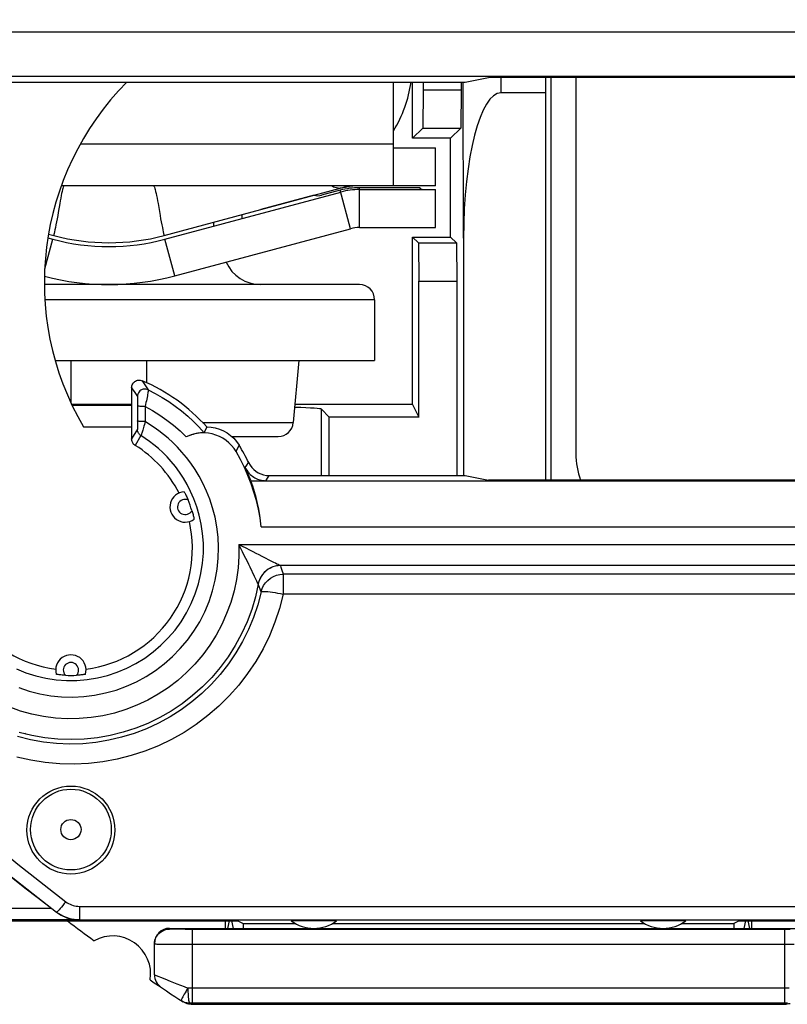
# Model space of a CAD drawing. Units: millimetres. Extents: x -77 to 63, y -24 to 35.
# Drawn here: x -16 to -6, y -24 to -11 of the extents above; entities that cross this region are included whole.
import ezdxf

# ---------------------------------------------------------------- set-up
doc = ezdxf.new("R2010")
doc.units = ezdxf.units.MM
doc.header["$LTSCALE"] = 15.367
doc.layers.get('0').update_dxf_attribs({"linetype": 'CONTINUOUS'})
for name, color, linetype in [('ASSI', 7, 'CONTINUOUS'), ('DRAFT', 7, 'CONTINUOUS'), ('RACCORDO', 7, 'CONTINUOUS'), ('SMUSSO', 7, 'CONTINUOUS')]:
    doc.layers.add(name, color=color, linetype=linetype)
doc.styles.get("Standard").update_dxf_attribs({"font": 'txt', "width": 0.8})
doc.dimstyles.new('DIMSTYLE_1', dxfattribs={"dimtxt": 3, "dimasz": 3, "dimexe": 1.5, "dimexo": 0.5, "dimgap": 0.75, "dimtad": 1, "dimtxsty": 'STANDARD', "dimblk": '_FILLED', "dimblk1": '_FILLED', "dimblk2": '_FILLED', "dimcen": 0.09, "dimazin": 2, "dimtfac": 1, "dimtofl": 0, "dimtmove": 0, "dimatfit": 3, "dimldrblk": '_FILLED', "dimfxl": 1, "dimtolj": 1, "dimarcsym": 0})

# ---------------------------------------------------------------- blocks, each defined once
blk = doc.blocks.new('_FILLED')
at = {"color": 0, "linetype": 'BYBLOCK'}
blk.add_solid([(0, 0), (-1, 0.3167), (-1, -0.3167)], dxfattribs=at)
blk = doc.blocks.new('*D2')
at = {"color": 7, "linetype": 'CONTINUOUS'}
for p, q in [((-5.161, 22.758), (13.837, 22.758)), ((12.337, 22.758), (12.337, -0.742)), ((12.337, -24.242), (12.337, -0.742)), ((-5.161, -24.242), (13.837, -24.242))]:
    blk.add_line(p, q, dxfattribs=at)
at = {"color": 7, "linetype": 'CONTINUOUS', "xscale": 3, "yscale": 3, "zscale": 3}
for p, rotation in [((12.337, 22.758), 90), ((12.337, -24.242), 270)]:
    blk.add_blockref('_FILLED', p, dxfattribs=dict(at, rotation=rotation))
at = {"color": 7, "linetype": 'CONTINUOUS', "insert": (8.587, -0.742), "char_height": 3, "width": 7.07143, "attachment_point": 2, "rotation": 90, "line_spacing_factor": 0.9}
blk.add_mtext('{\\ftxt;\\W0.0001;\\H0.0001;\\~}{\\ftxt;\\W1.5714285714;\\H3.0; }{\\ftxt;\\W0.0001;\\H0.0001;\\~}', dxfattribs=at)

msp = doc.modelspace()

# ---------------------------------------------------------------- linework, layer by layer
at = {"color": 7, "linetype": 'CONTINUOUS'}
for p, q in [((-16.861, -11.44), (-2.35, -11.44)), ((-2.361, -12.028), (-16.85, -12.028)), ((-9.881, -12.103), (-9.575, -12.042)), ((-4.873, -12.042), (-9.575, -12.042)), ((-16.775, -12.103), (-9.881, -12.103)), ((-10.825, -13.467), (-10.825, -12.103)), ((-10.825, -12.967), (-10.275, -12.967)), ((-10.275, -13.467), (-10.275, -12.967)), ((-10.275, -13.467), (-15.201, -13.467)), ((-11.441, -13.481), (-11.422, -13.478)), ((-11.422, -13.478), (-11.404, -13.475)), ((-13.849, -14.121), (-11.527, -13.499)), ((-13.836, -14.17), (-11.521, -13.549)), ((-11.527, -13.499), (-11.512, -13.495)), ((-11.512, -13.495), (-11.494, -13.491)), ((-11.494, -13.491), (-11.475, -13.487)), ((-11.475, -13.487), (-11.458, -13.484)), ((-11.458, -13.484), (-11.441, -13.481)), ((-10.475, -13.492), (-11.275, -13.492)), ((-11.275, -13.517), (-10.275, -13.517)), ((-10.275, -14.017), (-10.275, -13.517)), ((-12.825, -13.847), (-12.825, -13.899)), ((-13.193, -13.997), (-13.193, -13.946)), ((-15.369, -14.103), (-15.301, -14.121)), ((-13.707, -14.653), (-11.391, -14.032)), ((-11.275, -14.017), (-10.275, -14.017)), ((-15.378, -14.153), (-15.314, -14.17)), ((-15.282, -15.767), (-11.075, -15.767)), ((-12.075, -15.767), (-12.147, -16.584)), ((-14.908, -16.642), (-14.275, -16.642)), ((-12.706, -17.349), (-4.77, -17.349)), ((-9.881, -17.281), (-9.575, -17.342)), ((-4.773, -17.342), (-9.575, -17.342)), ((-12.568, -17.956), (-5.513, -17.956)), ((-15.325, -22.982), (-15.264, -23.029)), ((-20.225, -23.142), (-12.875, -23.142)), ((-13.045, -23.142), (-13.045, -23.242)), ((-12.99, -23.142), (-13.012, -23.242)), ((-12.96, -23.142), (-12.938, -23.242)), ((-6.275, -23.142), (1.075, -23.142)), ((-6.19, -23.142), (-6.212, -23.242)), ((-6.16, -23.142), (-6.138, -23.242)), ((-6.105, -23.242), (-6.105, -23.142)), ((-13.775, -23.242), (-5.375, -23.242)), ((-13.975, -23.853), (-13.975, -23.451)), ((-13.609, -24.202), (-13.62, -24.196)), ((-13.489, -24.242), (-5.661, -24.242)), ((-5.642, -24.241), (-5.661, -24.242))]:
    msp.add_line(p, q, dxfattribs=at)
at = {"color": 250, "linetype": 'CONTINUOUS'}
for p, q in [((-10.825, -12.917), (-14.949, -12.917)), ((-11.391, -14.032), (-11.527, -13.525)), ((-11.275, -13.517), (-11.275, -13.492)), ((-11.275, -14.017), (-11.275, -13.517)), ((-13.928, -13.7), (-13.901, -13.859)), ((-15.298, -14.11), (-15.301, -14.121)), ((-15.419, -14.562), (-15.314, -14.17)), ((-13.707, -14.653), (-13.836, -14.17)), ((-12.779, -17.175), (-12.758, -17.147)), ((-12.758, -17.147), (-12.734, -17.111)), ((-12.506, -17.349), (-12.478, -17.303)), ((-12.478, -17.303), (-12.464, -17.281)), ((-15.325, -22.982), (-20.215, -22.982)), ((-15.264, -23.029), (-15.264, -23.027)), ((-14.964, -23.132), (-20.215, -23.132)), ((-13.948, -23.351), (-13.934, -23.329)), ((-13.775, -23.251), (-13.775, -23.242)), ((-13.73, -23.254), (-13.741, -23.253)), ((-13.718, -23.254), (-13.73, -23.254)), ((-13.695, -23.254), (-13.718, -23.254)), ((-13.666, -23.255), (-13.695, -23.254)), ((-13.617, -23.255), (-13.666, -23.255)), ((-13.571, -23.256), (-13.617, -23.255)), ((-13.516, -23.256), (-13.571, -23.256)), ((-5.675, -23.256), (-13.516, -23.256)), ((-13.475, -24.228), (-13.475, -23.256)), ((-5.6, -23.256), (-5.675, -23.256)), ((-5.675, -23.256), (-5.675, -24.228)), ((-13.957, -23.369), (-13.948, -23.351)), ((-13.926, -23.453), (-13.939, -23.453)), ((-13.901, -23.454), (-13.926, -23.453)), ((-13.856, -23.454), (-13.901, -23.454)), ((-13.794, -23.455), (-13.856, -23.454)), ((-13.711, -23.455), (-13.794, -23.455)), ((-13.634, -23.456), (-13.711, -23.455)), ((-13.543, -23.456), (-13.634, -23.456)), ((-5.675, -23.456), (-13.543, -23.456)), ((-5.55, -23.456), (-5.675, -23.456)), ((-13.84, -23.908), (-13.766, -23.937)), ((-13.766, -23.937), (-13.724, -23.953)), ((-5.616, -24.028), (-13.534, -24.028)), ((-13.514, -24.226), (-13.511, -24.228)), ((-13.511, -24.228), (-13.489, -24.242)), ((-5.639, -24.228), (-13.511, -24.228)), ((-5.661, -24.242), (-5.639, -24.228))]:
    msp.add_line(p, q, dxfattribs=at)
for points in [[(-15.166, -13.467), (-15.166, -13.467), (-15.167, -13.469), (-15.169, -13.472), (-15.172, -13.478), (-15.176, -13.487), (-15.18, -13.501), (-15.185, -13.518), (-15.191, -13.541), (-15.197, -13.568), (-15.203, -13.597), (-15.209, -13.629)], [(-13.984, -13.467), (-13.984, -13.467), (-13.983, -13.469), (-13.981, -13.472), (-13.978, -13.478), (-13.974, -13.487), (-13.97, -13.501), (-13.965, -13.518), (-13.959, -13.541), (-13.953, -13.568), (-13.947, -13.597), (-13.941, -13.629)], [(-11.638, -13.467), (-11.637, -13.469), (-11.628, -13.473), (-11.615, -13.479), (-11.597, -13.485), (-11.578, -13.491), (-11.561, -13.495), (-11.547, -13.499), (-11.537, -13.5), (-11.534, -13.501)], [(-15.209, -13.629), (-15.215, -13.663), (-15.222, -13.7), (-15.242, -13.819)], [(-13.941, -13.629), (-13.935, -13.663), (-13.928, -13.7)], [(-15.242, -13.819), (-15.249, -13.859), (-15.257, -13.9), (-15.264, -13.941), (-15.272, -13.98), (-15.279, -14.016), (-15.285, -14.048), (-15.291, -14.074), (-15.295, -14.095), (-15.298, -14.11)], [(-13.901, -13.859), (-13.893, -13.9), (-13.886, -13.941), (-13.878, -13.98), (-13.871, -14.016), (-13.865, -14.048), (-13.859, -14.074), (-13.855, -14.095), (-13.852, -14.11), (-13.849, -14.121)], [(-13.934, -23.329), (-13.916, -23.309), (-13.897, -23.292), (-13.875, -23.278), (-13.852, -23.266), (-13.827, -23.258)], [(-13.827, -23.258), (-13.801, -23.253), (-13.775, -23.251)], [(-13.741, -23.253), (-13.75, -23.253), (-13.754, -23.253), (-13.757, -23.253), (-13.76, -23.252), (-13.763, -23.252), (-13.766, -23.252), (-13.768, -23.252), (-13.77, -23.252), (-13.772, -23.252), (-13.773, -23.251), (-13.774, -23.251), (-13.775, -23.251), (-13.775, -23.251)], [(-13.939, -23.453), (-13.951, -23.452), (-13.955, -23.452), (-13.96, -23.452), (-13.964, -23.452), (-13.967, -23.452), (-13.97, -23.452), (-13.972, -23.451), (-13.974, -23.451), (-13.975, -23.451), (-13.975, -23.451)], [(-13.975, -23.853), (-13.973, -23.854), (-13.84, -23.908)], [(-13.724, -23.953), (-13.68, -23.971), (-13.633, -23.989), (-13.584, -24.008), (-13.534, -24.028)], [(-13.534, -24.028), (-13.547, -24.049), (-13.559, -24.069), (-13.572, -24.089), (-13.583, -24.108), (-13.593, -24.126), (-13.601, -24.142), (-13.609, -24.157), (-13.614, -24.17), (-13.618, -24.18), (-13.621, -24.187), (-13.621, -24.193), (-13.62, -24.196)], [(-13.534, -24.028), (-13.534, -24.054), (-13.533, -24.08), (-13.532, -24.105), (-13.531, -24.128), (-13.529, -24.15), (-13.527, -24.169), (-13.525, -24.186)], [(-13.511, -24.228), (-13.523, -24.228), (-13.531, -24.227)], [(-13.525, -24.186), (-13.522, -24.201), (-13.519, -24.212), (-13.517, -24.221), (-13.514, -24.226)]]:
    msp.add_lwpolyline(points, dxfattribs=at)
at = {"color": 7, "linetype": 'CONTINUOUS'}
for points in [[(-10.45, -13.517), (-10.45, -13.517), (-10.451, -13.517), (-10.451, -13.517), (-10.451, -13.517), (-10.451, -13.517), (-10.451, -13.517), (-10.452, -13.517), (-10.452, -13.517), (-10.452, -13.517), (-10.452, -13.517), (-10.452, -13.517), (-10.453, -13.517), (-10.453, -13.517), (-10.453, -13.517), (-10.454, -13.517), (-10.454, -13.517), (-10.454, -13.517), (-10.454, -13.517), (-10.455, -13.516), (-10.455, -13.516), (-10.455, -13.516), (-10.456, -13.516), (-10.456, -13.516), (-10.456, -13.516), (-10.457, -13.516), (-10.457, -13.516), (-10.458, -13.516), (-10.458, -13.516), (-10.458, -13.516), (-10.459, -13.515), (-10.459, -13.515), (-10.46, -13.515), (-10.46, -13.515), (-10.46, -13.515), (-10.461, -13.515), (-10.461, -13.514), (-10.462, -13.514), (-10.462, -13.514), (-10.463, -13.514), (-10.463, -13.513), (-10.464, -13.513), (-10.464, -13.513), (-10.465, -13.512), (-10.465, -13.512), (-10.466, -13.511), (-10.466, -13.511), (-10.467, -13.511), (-10.467, -13.51), (-10.468, -13.51), (-10.468, -13.509), (-10.469, -13.508), (-10.469, -13.508), (-10.47, -13.507), (-10.471, -13.506), (-10.471, -13.505), (-10.472, -13.505), (-10.472, -13.504), (-10.473, -13.503), (-10.473, -13.502), (-10.474, -13.501), (-10.474, -13.499), (-10.474, -13.498), (-10.475, -13.497), (-10.475, -13.495), (-10.475, -13.494), (-10.475, -13.492)], [(-12.568, -17.956), (-12.584, -17.84), (-12.605, -17.725), (-12.632, -17.612), (-12.664, -17.5), (-12.701, -17.389), (-12.743, -17.28), (-12.79, -17.174), (-12.842, -17.069), (-12.899, -16.967)], [(-12.779, -17.175), (-12.77, -17.192), (-12.76, -17.209), (-12.75, -17.224), (-12.738, -17.239), (-12.726, -17.253), (-12.712, -17.267), (-12.698, -17.279), (-12.683, -17.291), (-12.668, -17.302), (-12.651, -17.311), (-12.635, -17.32), (-12.617, -17.328), (-12.599, -17.334), (-12.581, -17.339), (-12.563, -17.343), (-12.544, -17.346), (-12.526, -17.348), (-12.506, -17.349)], [(-15.264, -23.029), (-15.244, -23.043), (-15.224, -23.057), (-15.202, -23.069), (-15.179, -23.081), (-15.155, -23.092), (-15.13, -23.102), (-15.105, -23.111), (-15.078, -23.118)], [(-15.078, -23.118), (-15.05, -23.124), (-15.022, -23.128), (-14.993, -23.131), (-14.964, -23.132)], [(-13.975, -23.451), (-13.973, -23.425), (-13.968, -23.399), (-13.96, -23.374), (-13.957, -23.369)], [(-13.574, -24.218), (-13.586, -24.213), (-13.597, -24.208), (-13.609, -24.202)], [(-13.489, -24.242), (-13.508, -24.241), (-13.527, -24.239), (-13.545, -24.234), (-13.563, -24.228), (-13.581, -24.22)], [(-13.549, -24.224), (-13.561, -24.222), (-13.574, -24.218)], [(-13.531, -24.227), (-13.536, -24.226), (-13.549, -24.224)], [(-5.604, -24.234), (-5.623, -24.238), (-5.642, -24.241)]]:
    msp.add_lwpolyline(points, dxfattribs=at)
for centre, radius, start, end in [((-11.675, -14.742), 3.75, 135.2747, 210.4421), ((-11.275, -14.467), 1, 91.6614, 104.6242), ((-11.275, -14.467), 0.975, 90, 105), ((-11.275, -14.467), 0.95, 90, 105), ((-14.575, -11.412), 2.805, 255, 285), ((-11.275, -14.467), 0.45, 90, 105), ((-14.575, -11.412), 2.855, 255, 285), ((-12.575, -14.267), 0.5, 204.172, 270), ((-14.575, -11.412), 3.355, 255.3551, 285), ((-15.075, -18.242), 2.532, 20.6568, 24.9178), ((1.575, -0.742), 27.933, 217.9915, 232.7692), ((1.675, -0.742), 28, 233.1386, 234.0372), ((-14.525, -23.842), 0.5, 350.8037, 119.1124), ((1.675, -0.742), 28, 235.8789, 236.943), ((-13.775, -23.853), 0.2, 180, 236.2372)]:
    msp.add_arc(centre, radius, start, end, dxfattribs=at)
for centre, major_axis, ratio, start_param, end_param in [((-15.075, -18.207), (0, 2.52), 0.999903, -1.470976, -1.223313), ((-13.775, -23.442), (0, 0.2), 0.999848, 0, 1.570796)]:
    msp.add_ellipse(centre, major_axis=major_axis, ratio=ratio, start_param=start_param, end_param=end_param, dxfattribs=at)
at = {"layer": 'ASSI', "color": 250, "linetype": 'CONTINUOUS'}
for p, q in [((-9.408, -12.242), (-9.409, -12.042)), ((-11.775, -17.281), (-11.775, -16.407)), ((-13.775, -23.251), (-13.775, -23.242)), ((-13.73, -23.254), (-13.741, -23.253)), ((-13.718, -23.254), (-13.73, -23.254)), ((-13.695, -23.254), (-13.718, -23.254)), ((-13.666, -23.255), (-13.695, -23.254)), ((-13.617, -23.255), (-13.666, -23.255)), ((-13.571, -23.256), (-13.617, -23.255)), ((-13.516, -23.256), (-13.571, -23.256)), ((-5.675, -23.256), (-13.516, -23.256)), ((-13.475, -24.228), (-13.475, -23.256)), ((-5.6, -23.256), (-5.675, -23.256)), ((-5.675, -23.256), (-5.675, -24.228)), ((-13.926, -23.453), (-13.939, -23.453)), ((-13.901, -23.454), (-13.926, -23.453)), ((-13.856, -23.454), (-13.901, -23.454)), ((-13.794, -23.455), (-13.856, -23.454)), ((-13.711, -23.455), (-13.794, -23.455)), ((-13.634, -23.456), (-13.711, -23.455)), ((-13.543, -23.456), (-13.634, -23.456)), ((-5.675, -23.456), (-13.543, -23.456)), ((-5.55, -23.456), (-5.675, -23.456)), ((-13.724, -23.953), (-13.68, -23.971)), ((-5.616, -24.028), (-13.534, -24.028)), ((-13.514, -24.226), (-13.511, -24.228)), ((-13.511, -24.228), (-13.489, -24.242)), ((-5.639, -24.228), (-13.511, -24.228)), ((-5.661, -24.242), (-5.639, -24.228))]:
    msp.add_line(p, q, dxfattribs=at)
at = {"layer": 'ASSI', "color": 7, "linetype": 'CONTINUOUS'}
for p, q in [((-8.824, -12.042), (-8.825, -12.242)), ((-8.755, -12.042), (-8.755, -17.342)), ((-8.425, -12.042), (-8.425, -16.992)), ((-10.575, -12.842), (-10.575, -12.103)), ((-10.435, -12.103), (-10.435, -12.202)), ((-9.935, -12.103), (-9.935, -12.202)), ((-9.904, -14.158), (-9.909, -12.103)), ((-10.435, -12.202), (-10.44, -12.707)), ((-10.435, -12.202), (-9.935, -12.202)), ((-9.935, -12.202), (-9.94, -12.707)), ((-8.825, -12.242), (-9.408, -12.242)), ((-8.825, -12.242), (-8.825, -17.342)), ((-10.44, -12.707), (-10.575, -12.842)), ((-10.44, -12.707), (-9.94, -12.707)), ((-9.94, -12.707), (-10.075, -12.842)), ((-10.075, -12.842), (-10.575, -12.842)), ((-10.075, -14.142), (-10.075, -12.842)), ((-10.575, -14.142), (-10.497, -14.22)), ((-10.575, -16.347), (-10.575, -14.142)), ((-10.575, -14.142), (-10.075, -14.142)), ((-10.497, -14.22), (-10.493, -14.724)), ((-10.497, -14.22), (-9.997, -14.22)), ((-9.997, -14.22), (-10.075, -14.142)), ((-9.997, -14.22), (-9.993, -14.724)), ((-9.904, -14.158), (-9.904, -17.281)), ((-10.493, -16.511), (-10.493, -14.724)), ((-10.493, -14.724), (-9.993, -14.724)), ((-9.993, -14.724), (-9.993, -17.281)), ((-14.275, -16.347), (-15.062, -16.347)), ((-10.575, -16.347), (-12.126, -16.347)), ((-11.672, -16.511), (-11.775, -16.407)), ((-10.575, -16.347), (-10.493, -16.511)), ((-11.672, -17.281), (-11.672, -16.511)), ((-10.493, -16.511), (-11.672, -16.511)), ((-13.045, -23.142), (-13.045, -23.242)), ((-12.99, -23.142), (-13.012, -23.242)), ((-12.96, -23.142), (-12.938, -23.242)), ((-6.19, -23.142), (-6.212, -23.242)), ((-6.16, -23.142), (-6.138, -23.242)), ((-6.105, -23.242), (-6.105, -23.142)), ((-13.775, -23.242), (-5.375, -23.242)), ((-13.975, -23.853), (-13.975, -23.451)), ((-13.948, -23.351), (-13.937, -23.334)), ((-13.609, -24.202), (-13.62, -24.196)), ((-13.489, -24.242), (-5.661, -24.242)), ((-5.642, -24.241), (-5.661, -24.242)), ((-5.623, -24.238), (-5.642, -24.241))]:
    msp.add_line(p, q, dxfattribs=at)
at = {"layer": 'ASSI', "color": 250, "linetype": 'CONTINUOUS'}
for points in [[(-13.937, -23.334), (-13.934, -23.329), (-13.916, -23.309)], [(-13.916, -23.309), (-13.897, -23.292), (-13.875, -23.278), (-13.852, -23.266), (-13.827, -23.258), (-13.801, -23.253), (-13.775, -23.251)], [(-13.741, -23.253), (-13.75, -23.253), (-13.754, -23.253), (-13.757, -23.253), (-13.76, -23.252), (-13.763, -23.252), (-13.766, -23.252), (-13.768, -23.252), (-13.77, -23.252), (-13.772, -23.252), (-13.773, -23.251), (-13.774, -23.251), (-13.775, -23.251), (-13.775, -23.251)], [(-13.939, -23.453), (-13.951, -23.452), (-13.955, -23.452), (-13.96, -23.452), (-13.964, -23.452), (-13.967, -23.452), (-13.97, -23.452), (-13.972, -23.451), (-13.974, -23.451), (-13.975, -23.451), (-13.975, -23.451)], [(-13.975, -23.853), (-13.973, -23.854), (-13.84, -23.908)], [(-13.84, -23.908), (-13.766, -23.937), (-13.724, -23.953)], [(-13.68, -23.971), (-13.633, -23.989), (-13.584, -24.008), (-13.534, -24.028)], [(-13.534, -24.028), (-13.547, -24.049), (-13.559, -24.069), (-13.572, -24.089), (-13.583, -24.108), (-13.593, -24.126), (-13.601, -24.142), (-13.609, -24.157), (-13.614, -24.17), (-13.618, -24.18), (-13.621, -24.187), (-13.621, -24.193), (-13.62, -24.196)], [(-13.534, -24.028), (-13.534, -24.054), (-13.533, -24.08), (-13.532, -24.105), (-13.531, -24.128), (-13.529, -24.15), (-13.527, -24.169), (-13.525, -24.186)], [(-13.511, -24.228), (-13.523, -24.228), (-13.531, -24.227)], [(-13.525, -24.186), (-13.522, -24.201), (-13.519, -24.212), (-13.517, -24.221), (-13.514, -24.226)]]:
    msp.add_lwpolyline(points, dxfattribs=at)
at = {"layer": 'ASSI', "color": 7, "linetype": 'CONTINUOUS'}
for points in [[(-13.975, -23.451), (-13.973, -23.425), (-13.968, -23.399), (-13.96, -23.374), (-13.948, -23.351)], [(-13.586, -24.213), (-13.597, -24.208), (-13.609, -24.202)], [(-13.531, -24.227), (-13.536, -24.226), (-13.549, -24.224), (-13.561, -24.222), (-13.574, -24.218), (-13.586, -24.213)], [(-13.489, -24.242), (-13.508, -24.241), (-13.527, -24.239), (-13.545, -24.234), (-13.563, -24.228), (-13.581, -24.22)]]:
    msp.add_lwpolyline(points, dxfattribs=at)
for centre, radius, start, end in [((-12.325, -11.842), 1.75, 329.041, 351.4196), ((-7.425, -16.992), 1, 180, 200.4996), ((1.675, -0.742), 26.43, 228.9441, 228.9836), ((1.675, -0.742), 28, 233.1386, 234.0372), ((-14.525, -23.842), 0.5, 350.8037, 119.1124), ((1.675, -0.742), 28, 235.8789, 236.943), ((-13.775, -23.853), 0.2, 180, 236.2372)]:
    msp.add_arc(centre, radius, start, end, dxfattribs=at)
for centre, major_axis, ratio, start_param, end_param in [((-9.404, -14.174), (-0.005, 1.932), 0.258818, -0.000605, 1.561762), ((-14.575, -16.408), (2.8, 0), 0.017455, 1.463369, 1.743667), ((-14.575, -16.408), (2.8, 0), 0.017455, 0.017453, 0.507077), ((-13.775, -23.442), (0, 0.2), 0.999848, 0, 1.570796)]:
    msp.add_ellipse(centre, major_axis=major_axis, ratio=ratio, start_param=start_param, end_param=end_param, dxfattribs=at)
at = {"layer": 'DRAFT', "color": 7, "linetype": 'CONTINUOUS'}
for p, q in [((-10.575, -12.842), (-10.575, -12.103)), ((-10.075, -12.842), (-10.575, -12.842)), ((-10.075, -14.142), (-10.075, -12.842)), ((-10.575, -16.347), (-10.575, -14.142)), ((-10.575, -14.142), (-10.075, -14.142)), ((-14.275, -16.347), (-15.062, -16.347)), ((-10.575, -16.347), (-12.126, -16.347)), ((-11.672, -16.511), (-11.775, -16.407)), ((-10.575, -16.347), (-10.493, -16.511)), ((-11.672, -17.281), (-11.672, -16.511)), ((-10.493, -16.511), (-11.672, -16.511)), ((-12.875, -23.142), (-12.805, -23.177)), ((-12.805, -23.177), (-12.122, -23.177)), ((-11.575, -23.142), (-12.175, -23.142)), ((-11.628, -23.177), (-7.522, -23.177)), ((-6.975, -23.142), (-7.575, -23.142)), ((-7.028, -23.177), (-6.345, -23.177)), ((-6.275, -23.142), (-6.345, -23.177))]:
    msp.add_line(p, q, dxfattribs=at)
at = {"layer": 'DRAFT', "color": 250, "linetype": 'CONTINUOUS'}
msp.add_line((-11.775, -17.281), (-11.775, -16.407), dxfattribs=at)
at = {"layer": 'DRAFT', "color": 7, "linetype": 'CONTINUOUS'}
for centre, radius, start, end in [((-12.325, -11.842), 1.75, 329.041, 351.4196), ((-15.075, -18.242), 1.6, 167.1666, 262.8334), ((-15.075, -18.242), 1.6, 277.1666, 12.8334), ((1.675, -0.742), 26.43, 228.9441, 228.9836), ((-11.875, -22.742), 0.5, 233.1301, 306.8699), ((-7.275, -22.742), 0.5, 233.1301, 306.8699)]:
    msp.add_arc(centre, radius, start, end, dxfattribs=at)
for start_param, end_param in [(1.463369, 1.743667), (0.017453, 0.507077)]:
    msp.add_ellipse((-14.575, -16.408), major_axis=(2.8, 0), ratio=0.017455, start_param=start_param, end_param=end_param, dxfattribs=at)
msp.add_ellipse((-15.075, -21.948), major_axis=(0, 0.579), ratio=0.999942, dxfattribs=at)
at = {"layer": 'RACCORDO', "color": 250, "linetype": 'CONTINUOUS'}
for p, q in [((-9.408, -12.242), (-9.409, -12.042)), ((-11.075, -14.967), (-15.416, -14.967)), ((-14.136, -16.033), (-14.118, -16.06)), ((-14.118, -16.06), (-14.1, -16.086)), ((-14.275, -16.125), (-14.258, -16.151)), ((-14.258, -16.151), (-14.241, -16.177)), ((-14.241, -16.177), (-14.225, -16.203)), ((-14.1, -16.086), (-14.082, -16.112)), ((-14.199, -16.261), (-14.198, -16.276)), ((-14.198, -16.276), (-14.198, -16.297)), ((-14.198, -16.297), (-14.198, -16.322)), ((-14.198, -16.322), (-14.198, -16.364)), ((-14.198, -16.364), (-14.198, -16.596)), ((-14.098, -16.373), (-14.098, -16.572)), ((-13.34, -16.584), (-12.147, -16.584)), ((-14.2, -16.67), (-14.275, -16.8)), ((-14.198, -16.596), (-14.199, -16.627)), ((-14.153, -16.755), (-14.228, -16.885)), ((-12.899, -16.967), (-12.89, -16.948)), ((-12.89, -16.948), (-12.86, -16.88)), ((-2.351, -18.192), (-12.865, -18.192)), ((-12.403, -18.425), (-12.457, -18.398)), ((-2.351, -18.465), (-12.315, -18.465)), ((-12.304, -18.492), (-12.312, -18.467)), ((-12.296, -18.518), (-12.304, -18.492)), ((-12.289, -18.543), (-12.296, -18.518)), ((-2.236, -18.58), (-12.278, -18.58)), ((-12.278, -18.58), (-12.278, -18.844)), ((-12.598, -18.734), (-12.607, -18.711)), ((-12.59, -18.757), (-12.598, -18.734)), ((-12.582, -18.779), (-12.59, -18.757)), ((-2.236, -18.844), (-12.278, -18.844)), ((-15.26, -23.026), (-15.264, -23.027)), ((-14.962, -22.953), (-4.197, -22.953)), ((-14.962, -22.953), (-14.962, -23.128)), ((-14.962, -23.128), (-4.197, -23.128))]:
    msp.add_line(p, q, dxfattribs=at)
at = {"layer": 'RACCORDO', "color": 7, "linetype": 'CONTINUOUS'}
for p, q in [((-8.824, -12.042), (-8.825, -12.242)), ((-8.755, -12.042), (-8.755, -17.342)), ((-8.425, -12.042), (-8.425, -16.992)), ((-9.904, -14.158), (-9.909, -12.103)), ((-8.825, -12.242), (-9.408, -12.242)), ((-8.825, -12.242), (-8.825, -17.342)), ((-11.873, -13.592), (-12.575, -13.78)), ((-11.527, -13.525), (-11.773, -13.591)), ((-9.904, -14.158), (-9.904, -17.281)), ((-11.275, -14.767), (-15.423, -14.767)), ((-11.075, -14.967), (-11.075, -15.767)), ((-15.075, -15.767), (-15.075, -16.32)), ((-14.075, -16.061), (-14.075, -15.767)), ((-14.275, -16.125), (-14.275, -16.8)), ((-12.957, -16.767), (-12.346, -16.767)), ((-12.464, -17.281), (-9.881, -17.281)), ((-15.9, -22.53), (-15.264, -23.027)), ((-12.805, -23.177), (-12.805, -23.242)), ((-6.345, -23.177), (-6.345, -23.242))]:
    msp.add_line(p, q, dxfattribs=at)
for points in [[(-14.275, -16.125), (-14.274, -16.112), (-14.272, -16.099), (-14.267, -16.087), (-14.261, -16.075), (-14.253, -16.063), (-14.244, -16.053), (-14.234, -16.045), (-14.223, -16.038), (-14.211, -16.032), (-14.199, -16.028), (-14.186, -16.026), (-14.173, -16.025), (-14.161, -16.026), (-14.148, -16.029), (-14.136, -16.033)], [(-13.535, -16.5), (-13.463, -16.566), (-13.39, -16.64), (-13.32, -16.717)], [(-13.32, -16.717), (-13.321, -16.717), (-13.326, -16.717), (-13.332, -16.718), (-13.342, -16.718), (-13.354, -16.719), (-13.368, -16.72), (-13.385, -16.722), (-13.404, -16.725), (-13.424, -16.728), (-13.445, -16.733), (-13.467, -16.739), (-13.49, -16.746), (-13.512, -16.754), (-13.534, -16.764), (-13.555, -16.774)], [(-13.286, -16.642), (-13.316, -16.708), (-13.32, -16.717)], [(-13.286, -16.642), (-13.23, -16.645), (-13.174, -16.655), (-13.119, -16.671), (-13.067, -16.692), (-13.018, -16.72), (-12.972, -16.753), (-12.93, -16.791), (-12.893, -16.834), (-12.86, -16.88)], [(-14.228, -16.885), (-14.237, -16.878), (-14.246, -16.871), (-14.253, -16.862), (-14.259, -16.853), (-14.265, -16.843), (-14.269, -16.833), (-14.272, -16.822), (-14.274, -16.811), (-14.275, -16.8)], [(-12.899, -16.967), (-12.927, -16.924), (-12.959, -16.886), (-12.994, -16.85), (-13.032, -16.819), (-13.074, -16.791), (-13.119, -16.767), (-13.165, -16.748), (-13.214, -16.734), (-13.263, -16.725), (-13.313, -16.721), (-13.363, -16.721), (-13.413, -16.727), (-13.461, -16.738), (-13.509, -16.753), (-13.555, -16.774)], [(-12.734, -17.111), (-12.715, -17.144), (-12.693, -17.174), (-12.667, -17.201), (-12.639, -17.225), (-12.607, -17.245), (-12.573, -17.26), (-12.538, -17.272), (-12.501, -17.279), (-12.464, -17.281)], [(-13.585, -17.495), (-13.584, -17.496), (-13.582, -17.499), (-13.58, -17.503), (-13.576, -17.51), (-13.572, -17.518), (-13.567, -17.527), (-13.562, -17.538), (-13.556, -17.549), (-13.55, -17.562), (-13.544, -17.575), (-13.538, -17.588), (-13.532, -17.603)], [(-13.482, -17.74), (-13.478, -17.755), (-13.474, -17.769), (-13.47, -17.783), (-13.466, -17.796), (-13.463, -17.809), (-13.46, -17.82), (-13.458, -17.83), (-13.456, -17.839), (-13.455, -17.847), (-13.454, -17.852), (-13.454, -17.855), (-13.454, -17.857)], [(-12.607, -18.711), (-12.644, -18.88), (-12.694, -19.045), (-12.755, -19.208), (-12.827, -19.366), (-12.91, -19.52), (-13.004, -19.667), (-13.108, -19.807), (-13.221, -19.94), (-13.342, -20.064), (-13.472, -20.179), (-13.61, -20.286), (-13.754, -20.382), (-13.905, -20.468), (-14.061, -20.544), (-14.222, -20.608), (-14.387, -20.661), (-14.556, -20.703), (-14.727, -20.733), (-14.899, -20.751), (-15.073, -20.757), (-15.246, -20.751), (-15.419, -20.734), (-15.59, -20.704), (-15.758, -20.663)], [(-15.148, -19.91), (-15.163, -19.91), (-15.178, -19.909), (-15.192, -19.908), (-15.206, -19.906), (-15.219, -19.905), (-15.231, -19.904), (-15.241, -19.902), (-15.25, -19.901), (-15.258, -19.9), (-15.263, -19.899), (-15.266, -19.898), (-15.267, -19.897)], [(-14.883, -19.897), (-14.884, -19.898), (-14.887, -19.899), (-14.892, -19.9), (-14.9, -19.901), (-14.909, -19.902), (-14.919, -19.904), (-14.931, -19.905), (-14.944, -19.906), (-14.957, -19.908), (-14.971, -19.909), (-14.986, -19.91), (-15.002, -19.91)], [(-15.205, -23.065), (-15.171, -23.083), (-15.138, -23.096)], [(-15.138, -23.096), (-15.104, -23.108), (-15.069, -23.117), (-15.034, -23.123), (-14.998, -23.127), (-14.962, -23.128)]]:
    msp.add_lwpolyline(points, dxfattribs=at)
at = {"layer": 'RACCORDO', "color": 250, "linetype": 'CONTINUOUS'}
for points in [[(-14.056, -16.153), (-14.072, -16.147), (-14.088, -16.143), (-14.105, -16.143), (-14.122, -16.145), (-14.138, -16.15), (-14.153, -16.158), (-14.166, -16.168), (-14.178, -16.18), (-14.187, -16.194), (-14.194, -16.209), (-14.198, -16.226), (-14.2, -16.243)], [(-14.082, -16.112), (-14.065, -16.139), (-14.056, -16.153)], [(-14.056, -16.153), (-14.056, -16.154), (-14.056, -16.157), (-14.056, -16.161), (-14.057, -16.168), (-14.058, -16.176), (-14.06, -16.187), (-14.062, -16.199), (-14.065, -16.215), (-14.068, -16.232), (-14.072, -16.252)], [(-14.056, -16.153), (-13.964, -16.2), (-13.874, -16.252), (-13.786, -16.307), (-13.701, -16.366), (-13.619, -16.43), (-13.535, -16.5)], [(-14.225, -16.203), (-14.208, -16.229), (-14.2, -16.243)], [(-14.2, -16.243), (-14.2, -16.243), (-14.199, -16.244), (-14.199, -16.247), (-14.199, -16.251), (-14.199, -16.255), (-14.199, -16.261)], [(-14.072, -16.252), (-14.081, -16.297), (-14.087, -16.322), (-14.092, -16.347), (-14.098, -16.373)], [(-14.098, -16.373), (-14.115, -16.372), (-14.132, -16.372), (-14.148, -16.371), (-14.162, -16.371), (-14.174, -16.369), (-14.184, -16.368), (-14.192, -16.367), (-14.196, -16.365), (-14.198, -16.364)], [(-14.098, -16.373), (-13.999, -16.427), (-13.903, -16.487), (-13.811, -16.551), (-13.722, -16.62), (-13.637, -16.695), (-13.555, -16.774)], [(-14.211, -19.996), (-14.083, -19.926), (-13.961, -19.848), (-13.845, -19.76), (-13.736, -19.664), (-13.634, -19.56), (-13.541, -19.449), (-13.455, -19.33), (-13.379, -19.206), (-13.313, -19.075), (-13.255, -18.939), (-13.209, -18.8), (-13.173, -18.658), (-13.148, -18.514), (-13.134, -18.371), (-13.13, -18.23), (-13.137, -18.092), (-13.153, -17.958), (-13.177, -17.831), (-13.209, -17.708), (-13.246, -17.593), (-13.288, -17.485), (-13.336, -17.383), (-13.387, -17.288), (-13.44, -17.2), (-13.496, -17.118), (-13.554, -17.042), (-13.612, -16.972), (-13.672, -16.907), (-13.733, -16.846), (-13.794, -16.79), (-13.855, -16.739), (-13.916, -16.692), (-13.977, -16.648), (-14.038, -16.608), (-14.098, -16.572)], [(-14.098, -16.572), (-14.116, -16.572), (-14.132, -16.571), (-14.148, -16.571), (-14.162, -16.57), (-14.174, -16.569), (-14.184, -16.567), (-14.192, -16.566), (-14.197, -16.565), (-14.198, -16.563)], [(-14.098, -16.572), (-14.108, -16.611), (-14.113, -16.63), (-14.118, -16.648)], [(-14.199, -16.627), (-14.199, -16.644), (-14.199, -16.65), (-14.199, -16.656), (-14.199, -16.661), (-14.2, -16.665), (-14.2, -16.668), (-14.2, -16.669), (-14.2, -16.67)], [(-14.153, -16.755), (-14.162, -16.748), (-14.17, -16.741), (-14.178, -16.732), (-14.185, -16.723), (-14.19, -16.713), (-14.194, -16.703), (-14.198, -16.692), (-14.199, -16.681), (-14.2, -16.67)], [(-14.118, -16.648), (-14.128, -16.682), (-14.133, -16.697), (-14.137, -16.711), (-14.14, -16.723), (-14.144, -16.732), (-14.146, -16.741), (-14.149, -16.747), (-14.151, -16.751), (-14.152, -16.754), (-14.153, -16.755)], [(-14.218, -19.756), (-14.102, -19.685), (-13.992, -19.604), (-13.889, -19.516), (-13.793, -19.419), (-13.704, -19.316), (-13.624, -19.205), (-13.552, -19.089), (-13.49, -18.966), (-13.437, -18.838), (-13.394, -18.706), (-13.363, -18.572), (-13.342, -18.437), (-13.331, -18.303), (-13.331, -18.171), (-13.341, -18.044), (-13.359, -17.92), (-13.385, -17.803), (-13.417, -17.692), (-13.455, -17.587), (-13.498, -17.49), (-13.544, -17.399), (-13.593, -17.314), (-13.645, -17.236), (-13.699, -17.164), (-13.753, -17.097), (-13.809, -17.035), (-13.866, -16.978), (-13.923, -16.925), (-13.981, -16.877), (-14.039, -16.832), (-14.096, -16.792), (-14.153, -16.755)], [(-12.865, -18.192), (-12.864, -18.344), (-12.874, -18.496), (-12.895, -18.648), (-12.927, -18.8), (-12.97, -18.951), (-13.024, -19.099), (-13.088, -19.243), (-13.162, -19.382), (-13.246, -19.516), (-13.339, -19.642), (-13.442, -19.763), (-13.551, -19.875), (-13.669, -19.979), (-13.794, -20.075), (-13.925, -20.161), (-14.062, -20.238), (-14.205, -20.305), (-14.351, -20.362), (-14.501, -20.408), (-14.654, -20.443), (-14.809, -20.468), (-14.966, -20.481), (-15.123, -20.483), (-15.28, -20.474), (-15.435, -20.454), (-15.59, -20.423), (-15.741, -20.381), (-15.889, -20.328)], [(-12.457, -18.398), (-12.521, -18.364), (-12.557, -18.346), (-12.594, -18.326), (-12.634, -18.306), (-12.676, -18.285), (-12.72, -18.262), (-12.766, -18.239), (-12.814, -18.216), (-12.865, -18.192)], [(-12.715, -18.489), (-12.732, -18.453), (-12.751, -18.415), (-12.771, -18.375), (-12.792, -18.332), (-12.815, -18.287), (-12.839, -18.241), (-12.865, -18.192)], [(-12.636, -18.653), (-12.657, -18.609), (-12.715, -18.489)], [(-12.315, -18.465), (-12.349, -18.467), (-12.383, -18.473), (-12.416, -18.483), (-12.447, -18.497), (-12.477, -18.514), (-12.504, -18.534), (-12.53, -18.557), (-12.552, -18.584), (-12.571, -18.612), (-12.587, -18.642), (-12.599, -18.675), (-12.608, -18.708)], [(-12.312, -18.467), (-12.346, -18.469), (-12.38, -18.475), (-12.414, -18.485), (-12.445, -18.499), (-12.475, -18.516), (-12.503, -18.536), (-12.529, -18.56), (-12.551, -18.586), (-12.57, -18.615), (-12.586, -18.645), (-12.598, -18.678), (-12.607, -18.711)], [(-12.315, -18.465), (-12.321, -18.464), (-12.331, -18.46), (-12.344, -18.454), (-12.361, -18.446), (-12.38, -18.437), (-12.403, -18.425)], [(-12.312, -18.467), (-12.312, -18.467), (-12.312, -18.467), (-12.313, -18.466), (-12.313, -18.466), (-12.314, -18.466), (-12.315, -18.465)], [(-12.608, -18.708), (-12.61, -18.704), (-12.615, -18.696), (-12.62, -18.685), (-12.627, -18.671), (-12.636, -18.653)], [(-12.537, -18.73), (-12.512, -18.693), (-12.482, -18.661), (-12.447, -18.633), (-12.408, -18.61), (-12.366, -18.594), (-12.322, -18.584), (-12.278, -18.58)], [(-12.278, -18.58), (-12.281, -18.568), (-12.289, -18.543)], [(-12.607, -18.711), (-12.607, -18.71), (-12.607, -18.71), (-12.607, -18.709), (-12.607, -18.709), (-12.607, -18.708), (-12.608, -18.708)], [(-12.57, -18.814), (-12.574, -18.802), (-12.582, -18.779)], [(-12.57, -18.814), (-12.557, -18.77), (-12.537, -18.73)], [(-12.278, -18.844), (-12.327, -19.031), (-12.388, -19.213), (-12.46, -19.39), (-12.545, -19.562), (-12.641, -19.728), (-12.748, -19.887), (-12.865, -20.039), (-12.992, -20.182), (-13.128, -20.317), (-13.272, -20.442), (-13.425, -20.557), (-13.585, -20.662), (-13.751, -20.755), (-13.923, -20.838), (-14.1, -20.909), (-14.281, -20.967), (-14.466, -21.014), (-14.654, -21.048), (-14.843, -21.07), (-15.033, -21.079), (-15.223, -21.076), (-15.413, -21.059), (-15.602, -21.03), (-15.788, -20.989)], [(-12.57, -18.814), (-12.615, -18.983), (-12.67, -19.148), (-12.737, -19.31), (-12.815, -19.466), (-12.903, -19.617), (-13.001, -19.761), (-13.108, -19.899), (-13.224, -20.028), (-13.349, -20.15), (-13.482, -20.262), (-13.622, -20.365), (-13.769, -20.459), (-13.921, -20.542), (-14.079, -20.615), (-14.241, -20.677), (-14.407, -20.727), (-14.576, -20.767), (-14.747, -20.795), (-14.919, -20.811), (-15.092, -20.816), (-15.266, -20.809), (-15.438, -20.79), (-15.609, -20.76), (-15.777, -20.718)], [(-12.57, -18.814), (-12.566, -18.81), (-12.558, -18.807), (-12.544, -18.806), (-12.527, -18.806), (-12.505, -18.807), (-12.48, -18.809), (-12.452, -18.812), (-12.42, -18.817), (-12.387, -18.822), (-12.352, -18.829), (-12.315, -18.836), (-12.278, -18.844)], [(-15.793, -19.826), (-15.667, -19.878), (-15.537, -19.919), (-15.404, -19.95), (-15.269, -19.97), (-15.134, -19.98), (-14.998, -19.979), (-14.862, -19.968), (-14.727, -19.946), (-14.595, -19.914), (-14.466, -19.871), (-14.34, -19.819), (-14.218, -19.756)], [(-15.763, -20.073), (-15.625, -20.119), (-15.485, -20.155), (-15.341, -20.18), (-15.197, -20.195), (-15.052, -20.198), (-14.907, -20.191), (-14.763, -20.173), (-14.62, -20.144), (-14.48, -20.105), (-14.344, -20.056), (-14.211, -19.996)], [(-17.583, -20.811), (-16.996, -21.357), (-16.394, -21.886), (-15.776, -22.398), (-15.143, -22.892)], [(-15.143, -22.892), (-15.163, -22.917), (-15.182, -22.941), (-15.2, -22.963), (-15.216, -22.982), (-15.231, -22.999), (-15.243, -23.012), (-15.253, -23.021), (-15.26, -23.026)], [(-15.143, -22.892), (-15.125, -22.905), (-15.107, -22.916), (-15.087, -22.925), (-15.068, -22.934), (-15.047, -22.941), (-15.026, -22.946), (-15.005, -22.95), (-14.984, -22.952), (-14.962, -22.953)], [(-15.264, -23.027), (-15.234, -23.048), (-15.205, -23.065)]]:
    msp.add_lwpolyline(points, dxfattribs=at)
for radius in [0.532, 0.133]:
    msp.add_circle((-15.075, -21.942), radius, dxfattribs=at)
at = {"layer": 'RACCORDO', "color": 7, "linetype": 'CONTINUOUS'}
for centre, radius, start, end in [((-11.825, -13.398), 0.2, 256.045, 285), ((-11.275, -14.967), 0.2, 0, 90), ((-15.075, -18.242), 2.4, 41.8103, 66.9649), ((-12.346, -16.567), 0.2, 270, 355), ((-15.075, -18.242), 1.6, 27.1666, 58.0348), ((-15.075, -18.242), 2.6, 25.7758, 31.5893), ((-7.425, -16.992), 1, 180, 200.4996), ((-13.571, -17.695), 0.2, 93.9709, 306.0291), ((-15.075, -18.242), 1.67, 17.4973, 22.5086), ((-15.075, -19.842), 0.2, 343.9709, 196.0291), ((-15.075, -18.242), 1.67, 267.4973, 272.5086)]:
    msp.add_arc(centre, radius, start, end, dxfattribs=at)
at = {"layer": 'RACCORDO', "color": 250, "linetype": 'CONTINUOUS'}
for centre, start, end in [((-13.571, -17.695), 66.9644, 333.1046), ((-15.075, -19.842), 316.9644, 223.1046)]:
    msp.add_arc(centre, 0.1, start, end, dxfattribs=at)
at = {"layer": 'RACCORDO', "color": 7, "linetype": 'CONTINUOUS'}
msp.add_ellipse((-9.404, -14.174), major_axis=(-0.005, 1.932), ratio=0.258818, start_param=-0.000605, end_param=1.561762, dxfattribs=at)
at = {"layer": 'SMUSSO', "color": 7, "linetype": 'CONTINUOUS'}
for p, q in [((-10.435, -12.103), (-10.435, -12.202)), ((-9.935, -12.103), (-9.935, -12.202)), ((-10.435, -12.202), (-10.44, -12.707)), ((-10.435, -12.202), (-9.935, -12.202)), ((-9.935, -12.202), (-9.94, -12.707)), ((-10.44, -12.707), (-10.575, -12.842)), ((-10.44, -12.707), (-9.94, -12.707)), ((-9.94, -12.707), (-10.075, -12.842)), ((-10.575, -14.142), (-10.497, -14.22)), ((-10.497, -14.22), (-10.493, -14.724)), ((-10.497, -14.22), (-9.997, -14.22)), ((-9.997, -14.22), (-10.075, -14.142)), ((-9.997, -14.22), (-9.993, -14.724)), ((-10.493, -16.511), (-10.493, -14.724)), ((-10.493, -14.724), (-9.993, -14.724)), ((-9.993, -14.724), (-9.993, -17.281))]:
    msp.add_line(p, q, dxfattribs=at)

# ---------------------------------------------------------------- dimensions: what is measured, and where the dimension line sits
at = {"color": 7, "linetype": 'CONTINUOUS'}
dim = msp.add_linear_dim(base=(12.337, -24.242), p1=(-5.661, 22.758), p2=(-5.661, -24.242), angle=270, text='{\\ftxt;\\W0.0001;\\H0.0001;\\~}{\\ftxt;\\W1.5714285714;\\H3.0; }{\\ftxt;\\W0.0001;\\H0.0001;\\~}', dimstyle='DIMSTYLE_1', dxfattribs=at)
dim.commit()
dim.dimension.update_dxf_attribs({"geometry": '*D2', "text_midpoint": (12.337, -1.171), "dimtype": 160})

doc.saveas('drawing.dxf')
